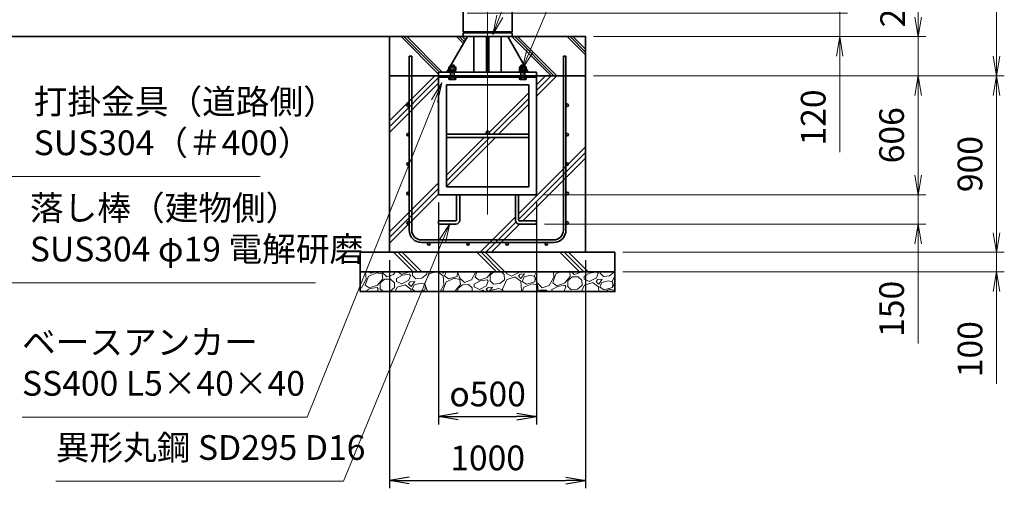
# Model space of a CAD drawing. Units: millimetres. Extents: x 26 to 23786, y -29 to 16771.
# Drawn here: x 13408 to 18434, y 5574 to 7964 of the extents above; entities that cross this region are included whole.
import ezdxf

# ---------------------------------------------------------------- set-up
doc = ezdxf.new("R2010")
doc.units = ezdxf.units.MM
doc.header["$PDMODE"] = 35
doc.linetypes.add('AM_ISO08W050', pattern=[18, 12, -1.5, 3, -1.5])
doc.layers.add('ねじ', color=8, linetype='Continuous')
for name, color, linetype, lineweight in [('ハッチング', 8, 'Continuous', 13), ('外形線', 7, 'Continuous', 35), ('寸法線', 4, 'Continuous', 18), ('細線', 2, 'Continuous', 35), ('軸線', 200, 'AM_ISO08W050', 15)]:
    doc.layers.add(name, color=color, linetype=linetype, lineweight=lineweight)
doc.styles.add('ACISOTS', font='simplex.shx', dxfattribs={"width": 0.8, "bigfont": 'bigfont.shx'})
doc.styles.get("Standard").update_dxf_attribs({"font": 'romans.shx', "width": 0.8, "bigfont": 'bigfont.shx'})
doc.dimstyles.new('AM_ISO$0', dxfattribs={"dimtxt": 3.15, "dimasz": 2.5, "dimexe": 1, "dimexo": 1, "dimgap": 1.4, "dimtad": 1, "dimdsep": 46, "dimtxsty": 'ACISOTS', "dimblk": 'OPEN', "dimcen": 0, "dimclrd": 256, "dimclre": 256, "dimclrt": 254, "dimazin": 2, "dimtp": 0.1, "dimtm": 0.1, "dimtfac": 0.71, "dimtix": 1, "dimtmove": 1, "dimatfit": 3, "dimldrblk": 'OPEN', "dimfxl": 0, "dimlwd": -1, "dimlwe": -1, "dimarcsym": 0})
doc.dimstyles.new('ヒガノ', dxfattribs={"dimscale": 0, "dimtxt": 3.15, "dimasz": 2.5, "dimexe": 1, "dimexo": 1, "dimgap": 1.3, "dimtad": 3, "dimdsep": 46, "dimtxsty": 'Standard', "dimblk1": 'OPEN', "dimblk2": 'OPEN', "dimsah": 1, "dimcen": 0, "dimdle": 1, "dimclrd": 4, "dimclre": 256, "dimclrt": 254, "dimadec": 0, "dimazin": 0, "dimtfac": 1, "dimtix": 1, "dimtmove": 1, "dimatfit": 1, "dimldrblk": 'OPEN', "dimfxl": 0, "dimtolj": 1, "dimarcsym": 0})

# ---------------------------------------------------------------- blocks, each defined once
blk = doc.blocks.new('_Open')
at = {"color": 0, "linetype": 'ByBlock', "lineweight": -2}
for p, q in [((-1, 0.167), (0, 0)), ((-1, -0.167), (0, 0)), ((0, 0), (-1, 0))]:
    blk.add_line(p, q, dxfattribs=at)
blk = doc.blocks.new('*D110')
at = {"layer": 'Defpoints', "color": 0}
for p in [(15651.5, 7997.8), (17593.7, 7997.8), (16396.5, 7877.8)]:
    blk.add_point(p, dxfattribs=at)
at = {"layer": '寸法線'}
for p, q in [((17593.7, 8097.8), (17593.7, 8197.8)), ((15691.5, 7997.8), (17633.7, 7997.8)), ((17593.7, 7877.8), (17593.7, 7997.8)), ((17593.7, 7877.8), (17593.7, 7997.8)), ((16436.5, 7877.8), (17633.7, 7877.8)), ((17593.7, 7289.4), (17593.7, 7877.8)), ((17593.7, 7777.8), (17593.7, 7677.8))]:
    blk.add_line(p, q, dxfattribs=at)
at = {"layer": '寸法線', "xscale": 100, "yscale": 100, "zscale": 100}
for p, rotation in [((17593.7, 7997.8), 270), ((17593.7, 7877.8), 90)]:
    blk.add_blockref('_Open', p, dxfattribs=dict(at, rotation=rotation))
at = {"layer": '寸法線', "color": 254, "insert": (17474.7, 7465.4), "char_height": 126, "attachment_point": 5, "rotation": 90, "style": 'ACISOTS'}
blk.add_mtext('120', dxfattribs=at)
blk = doc.blocks.new('*D112')
at = {"layer": 'Defpoints', "color": 0}
for p in [(16396.5, 7677.8), (16046.5, 7071.8), (17993.7, 7071.8)]:
    blk.add_point(p, dxfattribs=at)
at = {"layer": '寸法線'}
for p, q in [((16436.5, 7677.8), (18033.7, 7677.8)), ((17993.7, 7577.8), (17993.7, 7171.8)), ((16086.5, 7071.8), (18033.7, 7071.8))]:
    blk.add_line(p, q, dxfattribs=at)
at = {"layer": '寸法線', "xscale": 100, "yscale": 100, "zscale": 100}
for p, rotation in [((17993.7, 7677.8), 90), ((17993.7, 7071.8), 270)]:
    blk.add_blockref('_Open', p, dxfattribs=dict(at, rotation=rotation))
at = {"layer": '寸法線', "color": 254, "insert": (17874.7, 7374.8), "char_height": 126, "attachment_point": 5, "rotation": 90, "style": 'ACISOTS'}
blk.add_mtext('606', dxfattribs=at)
blk = doc.blocks.new('*D113')
at = {"layer": 'Defpoints', "color": 0}
for p in [(16046.5, 7071.8), (16046.5, 6921.8), (17993.7, 6921.8)]:
    blk.add_point(p, dxfattribs=at)
at = {"layer": '寸法線'}
for p, q in [((17993.7, 7171.8), (17993.7, 7271.8)), ((16086.5, 7071.8), (18033.7, 7071.8)), ((17993.7, 7071.8), (17993.7, 6921.8)), ((17993.7, 7071.8), (17993.7, 6921.8)), ((16086.5, 6921.8), (18033.7, 6921.8)), ((17993.7, 6313.5), (17993.7, 6921.8)), ((17993.7, 6821.8), (17993.7, 6721.8))]:
    blk.add_line(p, q, dxfattribs=at)
at = {"layer": '寸法線', "xscale": 100, "yscale": 100, "zscale": 100}
for p, rotation in [((17993.7, 7071.8), 270), ((17993.7, 6921.8), 90)]:
    blk.add_blockref('_Open', p, dxfattribs=dict(at, rotation=rotation))
at = {"layer": '寸法線', "color": 254, "insert": (17874.7, 6489.5), "char_height": 126, "attachment_point": 5, "rotation": 90, "style": 'ACISOTS'}
blk.add_mtext('150', dxfattribs=at)
blk = doc.blocks.new('*D114')
at = {"layer": 'Defpoints', "color": 0}
for p in [(15546.5, 7071.8), (16046.5, 7071.8), (16046.5, 5940.3)]:
    blk.add_point(p, dxfattribs=at)
at = {"layer": '寸法線', "lineweight": -2}
for p, q in [((15546.5, 7031.8), (15546.5, 5900.3)), ((16046.5, 7031.8), (16046.5, 5900.3))]:
    blk.add_line(p, q, dxfattribs=at)
at = {"layer": '寸法線', "color": 4, "lineweight": -2}
blk.add_line((15646.5, 5940.3), (15946.5, 5940.3), dxfattribs=at)
at = {"layer": '寸法線', "color": 4, "lineweight": -2, "xscale": 100, "yscale": 100, "zscale": 100, "rotation": 180}
blk.add_blockref('_Open', (15546.5, 5940.3), dxfattribs=at)
at = {"layer": '寸法線', "color": 4, "lineweight": -2, "xscale": 100, "yscale": 100, "zscale": 100}
blk.add_blockref('_Open', (16046.5, 5940.3), dxfattribs=at)
at = {"layer": '寸法線', "color": 254, "insert": (15796.5, 6055.3), "char_height": 126, "attachment_point": 5}
blk.add_mtext('\\A1;{\\Famgdt;o}500', dxfattribs=at)
blk = doc.blocks.new('*D115')
at = {"layer": 'Defpoints', "color": 0}
for p in [(15296.5, 6777.8), (16296.5, 6777.8), (16296.5, 5614.5)]:
    blk.add_point(p, dxfattribs=at)
at = {"layer": '寸法線', "lineweight": -2}
for p, q in [((15296.5, 6737.8), (15296.5, 5574.5)), ((16296.5, 6737.8), (16296.5, 5574.5))]:
    blk.add_line(p, q, dxfattribs=at)
at = {"layer": '寸法線', "color": 4, "lineweight": -2}
blk.add_line((15396.5, 5614.5), (16196.5, 5614.5), dxfattribs=at)
at = {"layer": '寸法線', "color": 4, "lineweight": -2, "xscale": 100, "yscale": 100, "zscale": 100, "rotation": 180}
blk.add_blockref('_Open', (15296.5, 5614.5), dxfattribs=at)
at = {"layer": '寸法線', "color": 4, "lineweight": -2, "xscale": 100, "yscale": 100, "zscale": 100}
blk.add_blockref('_Open', (16296.5, 5614.5), dxfattribs=at)
at = {"layer": '寸法線', "color": 254, "insert": (15796.5, 5729.5), "char_height": 126, "attachment_point": 5}
blk.add_mtext('\\A1;1000', dxfattribs=at)
blk = doc.blocks.new('*D116')
at = {"layer": 'Defpoints', "color": 0}
for p in [(15666.5, 9077.8), (17993.7, 9077.8), (16396.5, 7877.8)]:
    blk.add_point(p, dxfattribs=at)
at = {"layer": '寸法線'}
for p, q in [((15706.5, 9077.8), (18033.7, 9077.8)), ((17993.7, 7977.8), (17993.7, 8977.8)), ((16436.5, 7877.8), (18033.7, 7877.8))]:
    blk.add_line(p, q, dxfattribs=at)
at = {"layer": '寸法線', "xscale": 100, "yscale": 100, "zscale": 100}
for p, rotation in [((17993.7, 9077.8), 90), ((17993.7, 7877.8), 270)]:
    blk.add_blockref('_Open', p, dxfattribs=dict(at, rotation=rotation))
at = {"layer": '寸法線', "color": 254, "insert": (17874.7, 8477.8), "char_height": 126, "attachment_point": 5, "rotation": 90, "style": 'ACISOTS'}
blk.add_mtext('1200', dxfattribs=at)
blk = doc.blocks.new('*D117')
at = {"layer": 'Defpoints', "color": 0}
for p in [(16296.5, 7877.8), (17993.7, 7877.8), (16296.5, 7677.8)]:
    blk.add_point(p, dxfattribs=at)
at = {"layer": '寸法線'}
for p, q in [((17993.7, 7977.8), (17993.7, 8077.8)), ((16336.5, 7877.8), (18033.7, 7877.8)), ((17993.7, 7677.8), (17993.7, 7877.8)), ((16336.5, 7677.8), (18033.7, 7677.8)), ((17993.7, 7577.8), (17993.7, 7477.8))]:
    blk.add_line(p, q, dxfattribs=at)
at = {"layer": '寸法線', "xscale": 100, "yscale": 100, "zscale": 100}
for p, rotation in [((17993.7, 7877.8), 270), ((17993.7, 7677.8), 90)]:
    blk.add_blockref('_Open', p, dxfattribs=dict(at, rotation=rotation))
at = {"layer": '寸法線', "color": 254, "insert": (17880.2, 8068.2), "char_height": 126, "attachment_point": 5, "rotation": 90, "style": 'ACISOTS'}
blk.add_mtext('200', dxfattribs=at)
blk = doc.blocks.new('*D118')
at = {"layer": 'Defpoints', "color": 0}
for p in [(15666.5, 9077.8), (18393.7, 9077.8), (16396.5, 7677.8)]:
    blk.add_point(p, dxfattribs=at)
at = {"layer": '寸法線'}
for p, q in [((15706.5, 9077.8), (18433.7, 9077.8)), ((18393.7, 7777.8), (18393.7, 8977.8)), ((16436.5, 7677.8), (18433.7, 7677.8))]:
    blk.add_line(p, q, dxfattribs=at)
at = {"layer": '寸法線', "xscale": 100, "yscale": 100, "zscale": 100}
for p, rotation in [((18393.7, 9077.8), 90), ((18393.7, 7677.8), 270)]:
    blk.add_blockref('_Open', p, dxfattribs=dict(at, rotation=rotation))
at = {"layer": '寸法線', "color": 254, "insert": (18274.7, 8377.8), "char_height": 126, "attachment_point": 5, "rotation": 90, "style": 'ACISOTS'}
blk.add_mtext('1400', dxfattribs=at)
blk = doc.blocks.new('*D119')
at = {"layer": 'Defpoints', "color": 0}
for p in [(16396.5, 7677.8), (18393.7, 7677.8), (16521.5, 6777.8)]:
    blk.add_point(p, dxfattribs=at)
at = {"layer": '寸法線'}
for p, q in [((16436.5, 7677.8), (18433.7, 7677.8)), ((18393.7, 6877.8), (18393.7, 7577.8)), ((16561.5, 6777.8), (18433.7, 6777.8))]:
    blk.add_line(p, q, dxfattribs=at)
at = {"layer": '寸法線', "xscale": 100, "yscale": 100, "zscale": 100}
for p, rotation in [((18393.7, 7677.8), 90), ((18393.7, 6777.8), 270)]:
    blk.add_blockref('_Open', p, dxfattribs=dict(at, rotation=rotation))
at = {"layer": '寸法線', "color": 254, "insert": (18274.7, 7227.8), "char_height": 126, "attachment_point": 5, "rotation": 90, "style": 'ACISOTS'}
blk.add_mtext('900', dxfattribs=at)
blk = doc.blocks.new('*D120')
at = {"layer": 'Defpoints', "color": 0}
for p in [(16446.5, 6777.8), (18393.7, 6777.8), (16446.5, 6677.8)]:
    blk.add_point(p, dxfattribs=at)
at = {"layer": '寸法線'}
for p, q in [((18393.7, 6877.8), (18393.7, 6977.8)), ((16486.5, 6777.8), (18433.7, 6777.8)), ((18393.7, 6677.8), (18393.7, 6777.8)), ((18393.7, 6677.8), (18393.7, 6777.8)), ((16486.5, 6677.8), (18433.7, 6677.8)), ((18393.7, 6107.8), (18393.7, 6677.8)), ((18393.7, 6577.8), (18393.7, 6477.8))]:
    blk.add_line(p, q, dxfattribs=at)
at = {"layer": '寸法線', "xscale": 100, "yscale": 100, "zscale": 100}
for p, rotation in [((18393.7, 6777.8), 270), ((18393.7, 6677.8), 90)]:
    blk.add_blockref('_Open', p, dxfattribs=dict(at, rotation=rotation))
at = {"layer": '寸法線', "color": 254, "insert": (18274.7, 6283.8), "char_height": 126, "attachment_point": 5, "rotation": 90, "style": 'ACISOTS'}
blk.add_mtext('100', dxfattribs=at)
blk = doc.blocks.new('*S38')
at = {"layer": '寸法線'}
for p, q in [((276065.8, 2927373.7), (275760.3, 2926654.6)), ((277049.6, 2927373.7), (276065.8, 2927373.7))]:
    blk.add_line(p, q, dxfattribs=at)
at = {"layer": '寸法線', "linetype": 'Continuous'}
for p, q in [((275745, 2926661.2), (275721.2, 2926562.6)), ((275760.3, 2926654.6), (275721.2, 2926562.6)), ((275721.2, 2926562.6), (275775.7, 2926648.1))]:
    blk.add_line(p, q, dxfattribs=at)
at = {"layer": '寸法線', "color": 254, "insert": (276205.8, 2927443.7), "char_height": 126, "attachment_point": 7, "style": 'ACISOTS'}
blk.add_mtext('4-M20ナット\\Pユニクロ', dxfattribs=at)
blk = doc.blocks.new('*S39')
at = {"layer": '寸法線'}
for p, q in [((276094.8, 2928067), (275608.2, 2926832.7)), ((276986.5, 2928067), (276094.8, 2928067))]:
    blk.add_line(p, q, dxfattribs=at)
at = {"layer": '寸法線', "linetype": 'Continuous'}
for p, q in [((275592.7, 2926838.8), (275571.5, 2926739.6)), ((275608.2, 2926832.7), (275571.5, 2926739.6)), ((275571.5, 2926739.6), (275623.7, 2926826.6))]:
    blk.add_line(p, q, dxfattribs=at)
at = {"layer": '寸法線', "color": 254, "insert": (276234.8, 2928137), "char_height": 126, "attachment_point": 7, "style": 'ACISOTS'}
blk.add_mtext('ベースリング\\PSS400 19t', dxfattribs=at)
blk = doc.blocks.new('*S41')
at = {"layer": '寸法線', "linetype": 'Continuous'}
for p, q in [((272526.9, 2926690.3), (272486.2, 2926781.7)), ((272542.1, 2926697.1), (272486.2, 2926781.7)), ((272486.2, 2926781.7), (272511.7, 2926683.5))]:
    blk.add_line(p, q, dxfattribs=at)
at = {"layer": '寸法線'}
for p, q in [((273069.3, 2925473.6), (272526.9, 2926690.3)), ((274666.6, 2925473.6), (273069.3, 2925473.6))]:
    blk.add_line(p, q, dxfattribs=at)
at = {"layer": '寸法線', "color": 254, "insert": (273209.3, 2925543.6), "char_height": 126, "attachment_point": 7, "style": 'ACISOTS'}
blk.add_mtext('落し棒（建物側）\\PSUS304 φ19 電解研磨', dxfattribs=at)
blk = doc.blocks.new('*S42')
at = {"layer": '寸法線', "linetype": 'Continuous'}
for p, q in [((272496.6, 2927254), (272453.4, 2927344.2)), ((272511.6, 2927261.2), (272453.4, 2927344.2)), ((272453.4, 2927344.2), (272481.5, 2927246.8))]:
    blk.add_line(p, q, dxfattribs=at)
at = {"layer": '寸法線'}
for p, q in [((273088.9, 2926015.5), (272496.6, 2927254)), ((274384.7, 2926015.5), (273088.9, 2926015.5))]:
    blk.add_line(p, q, dxfattribs=at)
at = {"layer": '寸法線', "color": 254, "insert": (273228.9, 2926085.5), "char_height": 126, "attachment_point": 7, "style": 'ACISOTS'}
blk.add_mtext('打掛金具（道路側）\\PSUS304（＃400）', dxfattribs=at)
blk = doc.blocks.new('*S43')
at = {"layer": '寸法線', "linetype": 'Continuous'}
for p, q in [((272379.3, 2926692.2), (272330, 2926779.2)), ((272393.8, 2926700.4), (272330, 2926779.2)), ((272330, 2926779.2), (272364.8, 2926683.9))]:
    blk.add_line(p, q, dxfattribs=at)
at = {"layer": '寸法線'}
for p, q in [((273069.3, 2925473.6), (272379.3, 2926692.2)), ((273195.3, 2925473.6), (273069.3, 2925473.6))]:
    blk.add_line(p, q, dxfattribs=at)
blk = doc.blocks.new('*S45')
at = {"layer": '寸法線', "linetype": 'Continuous'}
for p, q in [((275311, 2926493.1), (275258.2, 2926406.6)), ((275273.6, 2926400.3), (275311, 2926493.1)), ((275289.1, 2926394.1), (275311, 2926493.1))]:
    blk.add_line(p, q, dxfattribs=at)
at = {"layer": '寸法線'}
for p, q in [((274624.3, 2924788.8), (275273.6, 2926400.3)), ((273169.1, 2924788.8), (274624.3, 2924788.8))]:
    blk.add_line(p, q, dxfattribs=at)
at = {"layer": '寸法線', "color": 254, "insert": (273169.1, 2924858.8), "char_height": 126, "attachment_point": 7, "style": 'ACISOTS'}
blk.add_mtext('ベースアンカー\\PSS400 L5×40×40', dxfattribs=at)
blk = doc.blocks.new('*S46')
at = {"layer": '寸法線', "linetype": 'Continuous'}
for p, q in [((275352.4, 2925776.6), (275298.9, 2925690.5)), ((275314.3, 2925684.2), (275352.4, 2925776.6)), ((275329.7, 2925677.8), (275352.4, 2925776.6))]:
    blk.add_line(p, q, dxfattribs=at)
at = {"layer": '寸法線'}
for p, q in [((274810.7, 2924461.5), (275314.3, 2925684.2)), ((273341.1, 2924461.5), (274810.7, 2924461.5))]:
    blk.add_line(p, q, dxfattribs=at)
at = {"layer": '寸法線', "color": 254, "insert": (273341.1, 2924531.5), "char_height": 126, "attachment_point": 7, "style": 'ACISOTS'}
blk.add_mtext('異形丸鋼 SD295 D16', dxfattribs=at)
blk = doc.blocks.new('PROFSP002JR0R6')
at = {"layer": '外形線'}
for p, q in [((3, 17), (0, 17)), ((0, 17), (0, -17)), ((3, -17), (3, 17)), ((0, -17), (3, -17))]:
    blk.add_line(p, q, dxfattribs=at)
blk = doc.blocks.new('PROFSP002K2ZD6')
at = {"layer": '外形線'}
for p, q in [((0.2, 16), (0, 11.6)), ((0, 11.6), (0, 0)), ((0, 0.8), (6.2, 1.6)), ((0, -11.6), (0, 0)), ((0, -0.8), (6.2, 0)), ((0.7, 16.5), (0.2, 16)), ((3.1, 16.5), (0.7, 16.5)), ((0.7, 16.5), (0.7, 0.9)), ((5.5, 16.5), (3.1, 16.5)), ((6, 16), (5.5, 16.5)), ((5.5, 16.5), (5.5, 1.5)), ((6.2, 11.6), (6, 16)), ((6.2, 11.6), (6.2, 0)), ((6.2, -11.6), (6.2, 0)), ((0.2, -16), (0, -11.6)), ((0.7, -16.5), (0.2, -16)), ((0.7, -16.5), (0.7, -0.7)), ((3.1, -16.5), (0.7, -16.5)), ((5.5, -16.5), (3.1, -16.5)), ((5.5, -16.5), (5.5, -0.1)), ((6, -16), (5.5, -16.5)), ((6.2, -11.6), (6, -16))]:
    blk.add_line(p, q, dxfattribs=at)
blk = doc.blocks.new('PROFSP002KL356')
at = {"layer": 'ねじ'}
for p, q in [((3.9, 8.8), (0.8, 10)), ((3.9, 8.8), (60, 8.8)), ((3.9, -8.8), (0.8, -10)), ((3.9, -8.8), (60, -8.8))]:
    blk.add_line(p, q, dxfattribs=at)
at = {"layer": '外形線'}
for p, q in [((-12.5, 15), (-11.2, 17.3)), ((-12.5, 0), (-12.5, 15)), ((-12.5, 0), (-12.5, -15)), ((-11.2, 17.3), (-0.8, 17.3)), ((-0.8, 8.7), (-11.2, 8.7)), ((-0.8, 17.3), (-0.8, 0)), ((-0.8, 14.2), (0, 14.2)), ((-0.8, -17.3), (-0.8, 0)), ((0, 14.2), (0, 0)), ((0, -14.2), (0, 0)), ((0.8, 10), (58.8, 10)), ((3.9, 10), (3.9, 0)), ((3.9, -10), (3.9, 0)), ((58.8, 10), (58.8, 0)), ((58.8, 10), (60, 8.8)), ((58.8, -10), (58.8, 0)), ((60, 8.8), (60, 0)), ((60, -8.8), (60, 0)), ((-12.5, -15), (-11.2, -17.3)), ((-0.8, -8.7), (-11.2, -8.7)), ((-11.2, -17.3), (-0.8, -17.3)), ((-0.8, -14.2), (0, -14.2)), ((0.8, -10), (58.8, -10)), ((58.8, -10), (60, -8.8))]:
    blk.add_line(p, q, dxfattribs=at)
for centre, radius, start, end in [((-4.8, 13), 7.67, 145.6159, 214.3841), ((16.2, 0), 28.7, 162.4121, 197.5879), ((0.8, 10.8), 0.8, 180, 270), ((-4.8, -13), 7.67, 145.6159, 214.3841), ((0.8, -10.8), 0.8, 90, 180)]:
    blk.add_arc(centre, radius, start, end, dxfattribs=at)
at = {"layer": '軸線'}
blk.add_line((-15.4, 0), (62.9, 0), dxfattribs=at)
blk = doc.blocks.new('PROFSP002KZWE6')
at = {"layer": '外形線'}
for p, q in [((0.8, 13.8), (0, 13.8)), ((0, 13.8), (0, 0)), ((0, -13.8), (0, 0)), ((9, 17.3), (0.8, 17.3)), ((0.8, 17.3), (0.8, 13.8)), ((0.8, 13.8), (0.8, 0)), ((16.7, 8.7), (0.8, 8.7)), ((16.7, 17.3), (9, 17.3)), ((18, 15), (16.7, 17.3)), ((18, 0), (18, 15)), ((0.8, -13.8), (0, -13.8)), ((0.8, -13.8), (0.8, 0)), ((16.7, -8.7), (0.8, -8.7)), ((0.8, -17.3), (0.8, -13.8)), ((9, -17.3), (0.8, -17.3)), ((16.7, -17.3), (9, -17.3)), ((18, -15), (16.7, -17.3)), ((18, 0), (18, -15))]:
    blk.add_line(p, q, dxfattribs=at)
for centre, radius, start, end in [((10.3, 13), 7.67, 325.6159, 34.3841), ((-10.7, 0), 28.7, 342.4121, 17.5879), ((10.3, -13), 7.67, 325.6159, 34.3841)]:
    blk.add_arc(centre, radius, start, end, dxfattribs=at)
blk = doc.blocks.new('fdssgdgghg')
at = {"layer": 'ハッチング', "lineweight": 13}
h = blk.add_hatch(dxfattribs=at)
h.set_pattern_fill('JIS_RC_10', color=256, scale=20, angle=90)
h.set_pattern_definition([(135, (-9632.48, -6167.64), (-141.4214, -141.4214), []), (135, (-9632.48, -6153.14), (-141.4214, -141.4214), []), (135, (-9632.48, -6138.64), (-141.4214, -141.4214), [])])
edge = h.paths.add_edge_path()
edge.add_line((500, 0), (247.35, 0))
edge.add_line((247.35, 0), (207.77, -83.46))
edge.add_line((207.77, -83.46), (182.4, -136.94))
edge.add_line((182.4, -136.94), (187.64, -146))
edge.add_line((187.64, -146), (188.75, -146))
edge.add_line((188.75, -146), (190, -147.25))
edge.add_line((190, -147.25), (190, -150.07))
edge.add_line((190, -150.07), (192.16, -153.8))
edge.add_line((192.16, -153.8), (195, -153.8))
edge.add_line((195, -153.8), (196.31, -154.55))
edge.add_ellipse((192.99, -161.46), major_axis=(5.42, 5.42), ratio=1, start_angle=10.61587, end_angle=19.38416, ccw=False)
edge.add_line((197.32, -155.08), (197.32, -162.72))
edge.add_line((197.32, -162.72), (207.9, -181))
edge.add_line((207.9, -181), (250, -181))
edge.add_line((250, -181), (250, -200))
edge.add_line((250, -200), (500, -200))
edge.add_line((500, -200), (500, 0))
h.paths.add_polyline_path([(247.35, 0), (103.15, 0), (182.4, -136.94), (207.77, -83.46)])
edge = h.paths.add_edge_path()
edge.add_line((-103.15, 0), (-500, 0))
edge.add_line((-500, 0), (-500, -200))
edge.add_line((-500, -200), (-250, -200))
edge.add_line((-250, -200), (-250, -181))
edge.add_line((-250, -181), (-207.9, -181))
edge.add_line((-207.9, -181), (-197.32, -162.72))
edge.add_line((-197.32, -162.72), (-197.32, -155.08))
edge.add_ellipse((-192.99, -161.46), major_axis=(-5.42, 5.42), ratio=1, start_angle=-19.38416, end_angle=-10.61587, ccw=False)
edge.add_line((-196.31, -154.55), (-195, -153.8))
edge.add_line((-195, -153.8), (-192.16, -153.8))
edge.add_line((-192.16, -153.8), (-190, -150.07))
edge.add_line((-190, -150.07), (-190, -147.25))
edge.add_line((-190, -147.25), (-188.75, -146))
edge.add_line((-188.75, -146), (-187.64, -146))
edge.add_line((-187.64, -146), (-103.15, 0))
h = blk.add_hatch(dxfattribs=at)
h.set_pattern_fill('JIS_RC_10', color=256, scale=40)
h.set_pattern_definition([(45, (-9632.48, -6167.64), (-282.843, 282.843), []), (45, (-9603.48, -6167.64), (-282.843, 282.843), []), (45, (-9574.48, -6167.64), (-282.843, 282.843), [])])
h.paths.add_polyline_path([(500, -200), (250, -200), (250, -206), (250, -806), (158, -806), (158, -885), (158, -935, 0.4142136), (163, -940), (250, -940), (250, -956), (162, -956, -0.4142136), (142, -936), (142, -886), (142, -806), (-142, -806), (-142, -886), (-142, -936, -0.4142136), (-162, -956), (-250, -956), (-250, -940), (-163, -940, 0.4142136), (-158, -935), (-158, -885), (-158, -806), (-250, -806), (-250, -206), (-250, -200), (-500, -200), (-500, -1100), (500, -1100)])
h.paths.add_polyline_path([(210, -514), (-210, -514), (-210, -766), (210, -766)], flags=17)
h.paths.add_polyline_path([(210, -246), (-210, -246), (-210, -498), (0, -498, -0.4142136), (-8, -490, -1), (8, -490, -0.4142136), (0, -498), (210, -498)], flags=17)
at = {"layer": 'ハッチング'}
h = blk.add_hatch(dxfattribs=at)
h.set_pattern_fill('JIS_RC_10', color=256, scale=30, angle=90, style=0)
h.set_pattern_definition([(135, (-10993.5, -6792.93), (-212.132, -212.132), []), (135, (-10993.5, -6771.18), (-212.132, -212.132), []), (135, (-10993.5, -6749.43), (-212.132, -212.132), [])])
h.paths.add_polyline_path([(-650, -1100), (-650, -1200), (650, -1200), (650, -1100), (600, -1100)])
at = {"layer": 'ハッチング', "lineweight": 13}
h = blk.add_hatch(dxfattribs=at)
h.set_pattern_fill('GRAVEL', color=256, scale=7, angle=22.5)
h.set_pattern_definition([(250.51279, (-5861.633, -4267.213), (-701.756219, -2022.720942), [23.9205, -2368.134]), (207.46974, (-5869.6126, -4289.763), (1903.148252, 980.759161), [41.0483, -4063.7834]), (155.01045, (-5906.033, -4308.698), (2391.110066, -1126.512446), [28.9437, -2865.4306]), (289.77369, (-5953.086, -4376.301), (-1196.556504, 3353.356732), [37.3803, -3700.6506]), (315.33365, (-5940.44, -4411.477), (-1637.822276, 1630.983799), [36.6544, -3628.7865]), (19.77369, (-5914.371, -4437.244), (-3353.356732, -1196.556504), [37.3803, -3700.6506]), (60.19424, (-5879.195, -4424.598), (-1455.0440086, -2527.1922945), [49.4336, -4893.918]), (94.75533, (-5854.6235, -4381.704), (-347.0440475, 4090.1349793), [46.6704, -4620.368]), (143.92957, (-5858.4925, -4335.194), (-2198.660733, 1591.126237), [37.507, -3713.1882]), (197.73636, (-5888.809, -4313.111), (1874.964704, 584.186476), [42.82, -2098.1756]), (244.89744, (-5929.594, -4326.1554), (-1222.7371135, -2623.416961), [55.3755, -5482.174]), (161.31407, (-5789.783, -4310.583), (-1558.10715, 509.306885), [18.9003, -1871.1396]), (193.96923, (-5807.687, -4304.527), (2271.53738, 556.002924), [35.9577, -3559.8247]), (247.5, (-5842.58, -4313.21), (68.0411, -164.2658), [25.1447, -226.3025]), (225.6986, (-5862.245, -4298.259), (685.246676, 668.73713), [13.541, -1340.5436]), (314.3014, (-5871.702, -4307.95), (-368.38912, 424.75623), [19.1496, -938.3327]), (53.46376, (-5858.327, -4321.654), (356.71511, 532.6549), [31.1024, -1005.641]), (184.06505, (-5839.81, -4296.664), (396.57268, -28.18355), [22.49, -539.763]), (38.88954, (-5966.976, -4347.413), (1438.534466, 1173.208485), [31.5062, -3119.118]), (92.84618, (-5942.453, -4327.633), (91.389133, -2079.088047), [26.432, -2616.755]), (315.6986, (-5853.42, -4263.81), (-668.73713, 685.246676), [27.0816, -1327.003]), (6.11046, (-5834.038, -4282.726), (-1846.781152, -187.6138), [31.5062, -3119.118]), (1.94395, (-5924.79, -4449.258), (-957.41113, -11.67401), [30.3825, -1488.7414]), (317.27514, (-5894.426, -4448.227), (-1569.781162, 1466.718017), [25.457, -2520.2515]), (89.3014, (-5783.736, -4427.396), (-11.67401, 957.41113), [27.0816, -1327.003]), (39.85402, (-5783.405, -4400.317), (-1863.290694, -1541.597609), [29.8048, -2950.6663]), (91.94395, (-5864.226, -4460.737), (11.67401, -957.41113), [15.1912, -1503.9326]), (123.80993, (-5793.59, -4431.48), (-436.43024, 589.02201), [9.066, -897.5396]), (188.46376, (-5798.636, -4423.946), (560.83846, 39.85756), [36.6544, -696.434]), (208.509, (-5834.892, -4429.341), (1574.616694, 844.676924), [33.9687, -3362.8955]), (326.1901, (-5852.204, -4336.44), (-300.348, 260.49045), [25.6427, -615.4243]), (15.65723, (-5830.8975, -4350.707), (2928.6005035, 828.167381), [44.769, -4432.1206]), (83.4454, (-5787.79, -4338.625), (-180.775324, -1422.024923), [18.3056, -1812.2575]), (112.5, (-5785.7, -4320.44), (-232.307, 96.2247), [10.668, -167.132]), (142.75644, (-5840.218, -4425.774), (1133.350923, -877.69601), [24.7007, -2445.376]), (70.51279, (-5859.882, -4410.825), (701.756219, 2022.720942), [47.841, -2344.2134]), (22.5, (-5843.92, -4365.72), (96.2247, 232.307), [46.228, -131.572]), (347.80485, (-5801.213, -4348.034), (2118.945609, -469.449322), [28.1127, -2783.1522]), (276.5546, (-5773.735, -4353.972), (107.89868, -725.10424), [25.888, -1268.5155]), (230.14598, (-5770.7795, -4379.691), (-2440.638694, -2935.43898), [42.1502, -4172.8725]), (197.92608, (-5797.791, -4412.049), (-2203.496266, -720.268705), [44.592, -4414.6093])])
h.paths.add_polyline_path([(-650, -1200), (650, -1200), (650, -1300), (-650, -1300)])
at = {"layer": '外形線'}
for p, q in [((-103.15, 0), (-207.9, -181)), ((-108.15, 0), (108.15, 0)), ((-69.9, 0), (-69.9, -181)), ((-6, -181), (-6, 0)), ((6, 0), (6, -181)), ((69.9, 0), (69.9, -181)), ((103.15, 0), (207.9, -181)), ((-250, -181), (-250, -200)), ((-250, -181), (250, -181)), ((250, -200), (-250, -200)), ((-250, -200), (-250, -206)), ((250, -200), (250, -181)), ((250, -200), (250, -206)), ((-250, -206), (-250, -806)), ((250, -206), (-250, -206)), ((-210, -246), (-210, -766)), ((210, -246), (-210, -246)), ((210, -766), (210, -246)), ((250, -806), (250, -206)), ((210, -498), (-210, -498)), ((210, -514), (-210, -514)), ((-210, -766), (210, -766)), ((-250, -806), (250, -806)), ((-158, -806), (-158, -885)), ((-142, -886), (-142, -806)), ((142, -886), (142, -806)), ((158, -806), (158, -885)), ((-158, -885), (-158, -935)), ((-142, -886), (-142, -936)), ((142, -886), (142, -936)), ((158, -885), (158, -935)), ((-163, -940), (-250, -940)), ((-250, -940), (-250, -956)), ((163, -940), (250, -940)), ((250, -940), (250, -956)), ((-250, -956), (-162, -956)), ((250, -956), (162, -956))]:
    blk.add_line(p, q, dxfattribs=at)
for points in [[(-500, 0), (500, 0), (500, -200), (-500, -200)], [(500, -200), (-500, -200), (-500, -1100), (500, -1100)], [(-650, -1100), (650, -1100), (650, -1200), (-650, -1200)], [(-650, -1200), (650, -1200), (650, -1300), (-650, -1300)]]:
    blk.add_lwpolyline(points, close=True, dxfattribs=at)
blk.add_circle((0, -490), 8, dxfattribs=at)
for centre, radius, start, end in [((-163, -935), 5, 270, 0), ((-162, -936), 20, 270, 0), ((162, -936), 20, 180, 270), ((163, -935), 5, 180, 270)]:
    blk.add_arc(centre, radius, start, end, dxfattribs=at)
at = {"layer": '細線'}
for p, q in [((-400, -987), (-400, -100)), ((-400, -100), (-387, -100)), ((-387, -100), (-387, -987)), ((387, -987), (387, -100)), ((387, -100), (400, -100)), ((400, -100), (400, -987)), ((-337, -1037), (337, -1037)), ((337, -1050), (-337, -1050))]:
    blk.add_line(p, q, dxfattribs=at)
for centre in [(-406.5, -350), (406.5, -350), (-406.5, -500), (406.5, -500), (-406.5, -650), (406.5, -650), (-406.5, -800), (406.5, -800), (-406.5, -950), (406.5, -950), (-300, -1056.5), (-100, -1056.5), (100, -1056.5), (300, -1056.5)]:
    blk.add_circle(centre, 6.5, dxfattribs=at)
for centre, radius, start, end in [((-337, -987), 63, 180, 270), ((-337, -987), 50, 180, 270), ((337, -987), 63, 270, 0), ((337, -987), 50, 270, 0)]:
    blk.add_arc(centre, radius, start, end, dxfattribs=at)
at = {"rotation": 90}
for name, p, zscale in [('PROFSP002KL356', (-180, -206), 0.6000000000000001), ('PROFSP002KL356', (180, -206), 0.6000000000000001), ('PROFSP002KZWE6', (-180, -171.8), 0.7000000000000001), ('PROFSP002JR0R6', (-180, -181), 0.7000000000000001), ('PROFSP002K2ZD6', (-180, -178), 0.7000000000000001), ('PROFSP002KZWE6', (180, -171.8), 0.7000000000000001), ('PROFSP002JR0R6', (180, -181), 0.7000000000000001), ('PROFSP002K2ZD6', (180, -178), 0.7000000000000001)]:
    blk.add_blockref(name, p, dxfattribs=dict(at, zscale=zscale))
blk = doc.blocks.new('A$C71ED2D51')
at = {"layer": '外形線'}
for p, q in [((-125, 1200), (125, 1200)), ((-165, 1100), (-139, 1100)), ((-165, 980), (-165, 1100)), ((-139, 1100), (-139, 980)), ((-125, 1090), (-139, 1090)), ((-139, 980), (-165, 980)), ((-139, 990), (-125, 990)), ((-200, 310), (-200, 245)), ((-125, 320), (-190, 320)), ((-190, 235), (-125, 235)), ((125, 25), (-125, 25)), ((-69.9, 19), (-69.9, 25)), ((69.9, 19), (69.9, 25))]:
    blk.add_line(p, q, dxfattribs=at)
for points in [[(-125, 1200), (125, 1200), (125, 25), (-125, 25)], [(-125, 19), (125, 19), (125, 0), (-125, 0)]]:
    blk.add_lwpolyline(points, close=True, dxfattribs=at)
for centre, start, end in [((-190, 310), 90, 180), ((-190, 245), 180, 270)]:
    blk.add_arc(centre, 10, start, end, dxfattribs=at)
at = {"layer": '細線'}
for p, q in [((125, 977), (-125, 977)), ((125, 965), (-125, 965))]:
    blk.add_line(p, q, dxfattribs=at)
blk.add_circle((-175, 290), 8, dxfattribs=at)
at = {"layer": '軸線'}
blk.add_line((0, 1300.3), (0, -906.3), dxfattribs=at)

msp = doc.modelspace()

# ---------------------------------------------------------------- linework, layer by layer
at = {"layer": '外形線'}
msp.add_line((8991.469, 7877.802), (16296.469, 7877.802), dxfattribs=at)

# ---------------------------------------------------------------- block references
for name in ['A$C71ED2D51', 'fdssgdgghg']:
    msp.add_blockref(name, (15796.469, 7877.802), dxfattribs=at)
at = {"layer": '寸法線'}
for name in ['*S39', '*S38', '*S42', '*S43', '*S41', '*S45', '*S46']:
    msp.add_blockref(name, (-259748.852, -2918851.42), dxfattribs=at)

# ---------------------------------------------------------------- dimensions: what is measured, and where the dimension line sits
for base, p1, p2, picture, middle in [((17993.697, 9077.802), (16396.469, 7877.802), (15666.469, 9077.802), '*D116', (17874.697, 8477.802)), ((18393.697, 9077.802), (16396.469, 7677.802), (15666.469, 9077.802), '*D118', (18274.697, 8377.802)), ((17993.697, 7071.802), (16396.469, 7677.802), (16046.469, 7071.802), '*D112', (17874.697, 7374.802)), ((18393.697, 7677.802), (16521.469, 6777.802), (16396.469, 7677.802), '*D119', (18274.697, 7227.802))]:
    dim = msp.add_linear_dim(base=base, p1=p1, p2=p2, angle=90, dimstyle='AM_ISO$0', override={"dimscale": 40}, dxfattribs=at)
    dim.commit()
    dim.dimension.update_dxf_attribs({"geometry": picture, "text_midpoint": middle})
for base, p1, p2, override, picture, middle in [((17593.697, 7997.802), (16396.469, 7877.802), (15651.469, 7997.802), {"dimscale": 40}, '*D110', (17476.109, 7465.445)), ((17993.697, 7877.802), (16296.469, 7677.802), (16296.469, 7877.802), {"dimscale": 40, "dimtmove": 2}, '*D117', (17880.193, 8068.184)), ((17993.697, 6921.802), (16046.469, 7071.802), (16046.469, 6921.802), {"dimscale": 40}, '*D113', (17860.271, 6489.512)), ((18393.697, 6777.802), (16446.469, 6677.802), (16446.469, 6777.802), {"dimscale": 40}, '*D120', (18283.302, 6283.806))]:
    dim = msp.add_linear_dim(base=base, p1=p1, p2=p2, angle=90, dimstyle='AM_ISO$0', override=override, dxfattribs=at)
    dim.commit()
    dim.dimension.update_dxf_attribs({"geometry": picture, "text_midpoint": middle, "dimtype": 160})
dim = msp.add_linear_dim(base=(16046.469, 5940.3), p1=(15546.469, 7071.802), p2=(16046.469, 7071.802), text='{\\Famgdt;o}<>', dimstyle='ヒガノ', override={"dimscale": 40, "dimpost": '<>'}, dxfattribs=at)
dim.commit()
dim.dimension.update_dxf_attribs({"geometry": '*D114', "text_midpoint": (15796.469, 6055.3)})
dim = msp.add_linear_dim(base=(16296.469, 5614.482), p1=(15296.469, 6777.802), p2=(16296.469, 6777.802), dimstyle='ヒガノ', override={"dimscale": 40}, dxfattribs=at)
dim.commit()
dim.dimension.update_dxf_attribs({"geometry": '*D115', "text_midpoint": (15796.469, 5729.482)})

doc.saveas('drawing.dxf')
